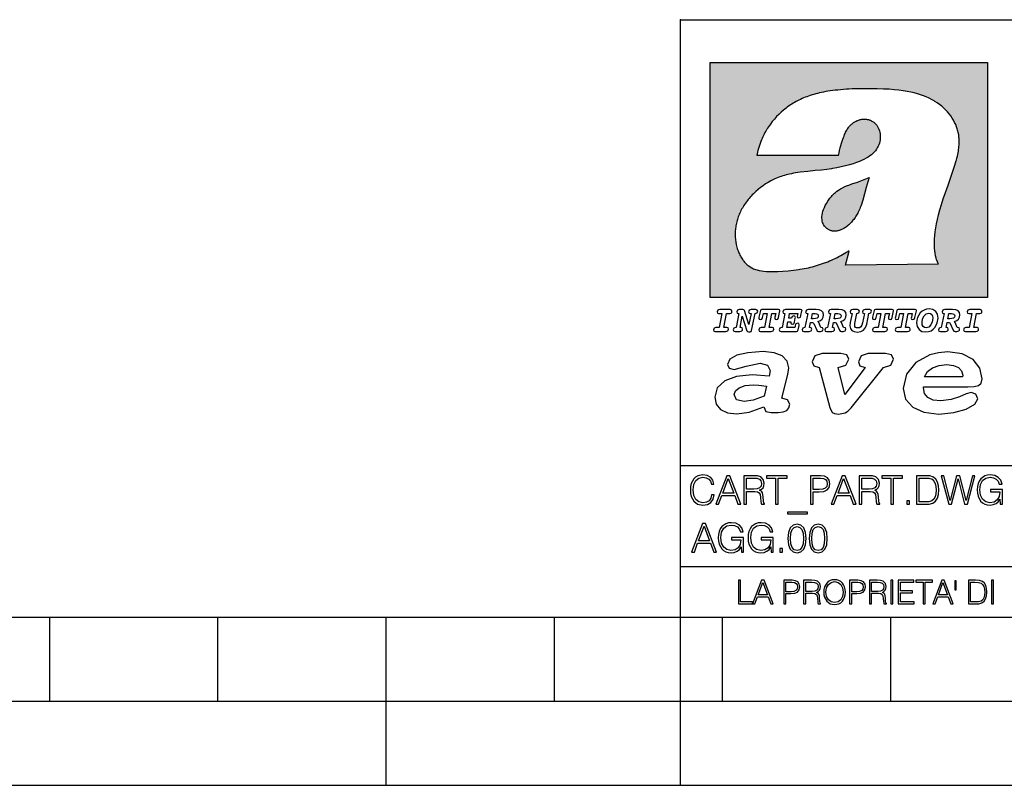
# Model space of a CAD drawing. Extents: x 0 to 420, y 0 to 297.
# Drawn here: x 196 to 254, y 0 to 46 of the extents above; entities that cross this region are included whole.
import ezdxf

# ---------------------------------------------------------------- set-up
doc = ezdxf.new("R2010")
doc.units = 0
doc.layers.get('0').update_dxf_attribs({"linetype": 'CONTINUOUS'})

msp = doc.modelspace()

# ---------------------------------------------------------------- linework, layer by layer
at = {"color": 7}
for p, q in [((234.999802, 10.00025), (234.999802, 45.500252)), ((234.999802, 45.500252), (410, 45.500252)), ((234.999802, 19.00025), (329.999786, 19.00025)), ((234.999802, 13.00025), (410, 13.00025)), ((25.000401, 9.99976), (410, 9.99976)), ((197.501007, 4.99976), (197.501007, 9.99976)), ((207.501007, 4.99976), (207.501007, 9.99976)), ((217.5, -0.000244), (217.5, 9.99976)), ((227.5, 4.99976), (227.5, 9.99976)), ((234.999802, 10.00025), (410, 10.00025)), ((235, 0), (235, 9.99976)), ((237.5, 4.99976), (237.5, 9.99976)), ((247.5, 4.99976), (247.5, 9.99976)), ((187.501007, 4.99976), (197.501007, 4.99976)), ((197.501007, 4.99976), (207.501007, 4.99976)), ((207.501007, 4.99976), (217.5, 4.99976)), ((217.5, 4.99976), (227.5, 4.99976)), ((227.5, 4.99976), (235, 4.99976)), ((235, 4.99976), (237.5, 4.99976)), ((237.5, 4.99976), (247.5, 4.99976)), ((247.5, 4.99976), (257.5, 4.99976)), ((0, 0), (420, 0)), ((0, 0), (420, 0))]:
    msp.add_line(p, q, dxfattribs=at)
at = {"color": 1}
for p, q in [((236.758301, 42.957249), (253.241394, 42.957249)), ((236.758301, 28.9942), (236.758301, 42.957249)), ((253.241394, 42.957249), (253.241394, 28.9942)), ((244.389282, 37.438004), (239.540085, 37.419815)), ((245.512177, 35.83955), (246.209061, 36.130817)), ((244.804001, 30.920776), (245.031845, 31.741112)), ((245.031845, 31.741112), (244.968063, 31.741112)), ((245.021957, 31.741112), (245.000015, 31.741112)), ((245.02919, 31.741112), (245.021957, 31.741112)), ((245.031937, 31.741112), (245.02919, 31.741112)), ((250.329529, 30.973202), (244.804001, 30.920776)), ((253.241394, 28.9942), (236.758301, 28.9942))]:
    msp.add_line(p, q, dxfattribs=at)
for points in [[(250.329529, 30.973202), (250.30072, 31.041677), (250.273895, 31.110657), (250.226227, 31.249695), (250.202896, 31.328526), (250.167038, 31.471491), (250.138336, 31.618565), (250.116608, 31.771093), (250.101852, 31.930441), (250.094208, 32.098038), (250.093933, 32.27541), (250.101395, 32.464149), (250.102234, 32.477833), (250.118561, 32.680336), (250.143738, 32.896637), (250.178375, 33.127411), (250.223053, 33.373215), (250.278366, 33.634476), (250.34491, 33.911621), (250.423355, 34.20541), (250.514709, 34.517769), (250.620895, 34.853683), (250.746429, 35.22596), (250.904861, 35.673824), (251.0504, 36.07869), (251.194122, 36.4888), (251.254929, 36.670925), (251.313309, 36.854439), (251.354965, 36.992958), (251.394363, 37.13224), (251.400009, 37.153069), (251.430374, 37.269642), (251.458496, 37.386669), (251.481247, 37.490372), (251.501785, 37.594349), (251.518356, 37.689018), (251.532761, 37.783836), (251.544037, 37.871857), (251.553177, 37.959927), (251.559708, 38.042854), (251.564133, 38.125755), (251.566284, 38.204685), (251.56636, 38.283516), (251.564407, 38.359249), (251.560379, 38.434818), (251.554459, 38.507969), (251.546494, 38.580902), (251.536697, 38.65197), (251.524887, 38.722755), (251.523224, 38.731865), (251.509354, 38.801167), (251.493484, 38.870117), (251.475784, 38.938107), (251.456116, 39.005676), (251.411041, 39.139004), (251.35817, 39.270374), (251.297409, 39.399929), (251.228683, 39.527676), (251.151901, 39.65353), (251.067062, 39.777294), (250.974197, 39.898697), (250.873398, 40.017384), (250.764816, 40.132938), (250.648727, 40.244896), (250.525452, 40.352779), (250.395325, 40.4561), (250.258774, 40.55442), (250.11615, 40.647354), (250.079788, 40.66959), (249.929962, 40.755428), (249.774429, 40.835445), (249.613007, 40.909626), (249.445297, 40.97805), (249.270599, 41.040844), (249.087906, 41.098194), (248.895844, 41.150311), (248.692551, 41.197414), (248.475662, 41.239716), (248.469482, 41.24081), (248.235657, 41.278328), (247.982117, 41.311222), (247.704987, 41.339447), (247.399567, 41.362885), (247.060608, 41.381252), (246.684006, 41.394012), (246.271271, 41.400269), (246.05426, 41.400604), (245.836746, 41.398933), (245.622284, 41.395264), (245.40741, 41.389454), (245.207138, 41.381962), (245.006638, 41.372265), (244.859787, 41.363628), (244.684723, 41.351482), (244.50972, 41.337132), (244.350891, 41.322002), (244.192276, 41.304707), (244.046829, 41.286747), (243.901718, 41.266659), (243.767151, 41.245941), (243.633026, 41.223133), (243.507401, 41.199684), (243.382294, 41.174183), (243.264145, 41.148006), (243.146576, 41.119816), (243.03479, 41.090908), (242.92366, 41.060024), (242.817383, 41.02837), (242.711792, 40.99477), (242.610352, 40.96035), (242.509644, 40.924015), (242.412491, 40.886799), (242.316132, 40.847694), (242.222809, 40.807648), (242.130356, 40.765747), (242.040543, 40.722828), (241.951645, 40.678089), (241.865051, 40.632256), (241.779404, 40.584637), (241.695786, 40.535835), (241.613174, 40.485291), (241.532349, 40.433472), (241.452591, 40.379951), (241.426697, 40.362045), (241.348923, 40.306648), (241.272293, 40.249607), (241.197021, 40.191082), (241.122986, 40.13097), (240.978729, 40.006134), (240.83963, 39.875179), (240.705856, 39.738277), (240.577698, 39.59568), (240.455444, 39.447716), (240.339432, 39.294758), (240.229965, 39.137222), (240.177795, 39.056873), (240.12735, 38.975529), (240.113785, 38.95298), (240.065613, 38.870461), (240.019226, 38.787018), (239.97467, 38.702759), (239.931915, 38.617622), (239.891022, 38.531723), (239.851929, 38.444977), (239.814713, 38.357479), (239.779312, 38.269161), (239.71402, 38.090145), (239.656067, 37.907841), (239.605423, 37.722084), (239.562088, 37.532681), (239.540085, 37.419815)], [(244.389282, 37.438004), (244.422821, 37.585358), (244.458511, 37.733105), (244.495895, 37.879261), (244.535599, 38.025635), (244.573364, 38.156788), (244.613556, 38.28767), (244.648804, 38.394955), (244.686386, 38.501526), (244.719315, 38.588348), (244.75444, 38.674221), (244.785965, 38.745644), (244.817352, 38.811646), (244.850739, 38.876556), (244.88208, 38.93285), (244.915314, 38.98801), (244.947327, 39.037079), (244.98114, 39.084976), (245.014359, 39.128426), (245.049301, 39.17065), (245.084106, 39.209476), (245.12056, 39.247009), (245.157196, 39.281815), (245.195404, 39.315247), (245.241211, 39.351852), (245.281052, 39.38089), (245.322281, 39.408398), (245.364151, 39.43391), (245.407227, 39.457779), (245.450897, 39.479675), (245.495605, 39.499817), (245.540741, 39.517944), (245.5867, 39.534218), (245.632828, 39.548416), (245.679565, 39.56068), (245.726181, 39.570827), (245.773163, 39.578979), (245.819717, 39.585011), (245.866409, 39.589012), (245.912384, 39.590931), (245.958282, 39.590809), (246.003235, 39.58868), (246.047897, 39.58453), (246.091461, 39.578461), (246.134552, 39.570408), (246.176437, 39.560532), (246.217682, 39.548725), (246.25769, 39.535179), (246.296906, 39.519772), (246.344482, 39.498024), (246.38121, 39.47876), (246.416931, 39.457748), (246.485062, 39.410721), (246.548737, 39.357048), (246.607803, 39.296825), (246.662003, 39.230183), (246.710999, 39.157284), (246.754425, 39.078392), (246.791855, 38.993881), (246.822845, 38.904282), (246.846939, 38.810272), (246.863739, 38.712704), (246.872925, 38.612572), (246.874268, 38.510948), (246.867676, 38.408928), (246.863068, 38.370087), (246.845566, 38.269173), (246.820297, 38.170006), (246.787445, 38.073162), (246.747131, 37.979027), (246.699463, 37.88784), (246.644455, 37.799713), (246.582062, 37.714672), (246.5121, 37.632675), (246.434296, 37.553616), (246.34819, 37.477341), (246.253204, 37.403648), (246.148468, 37.332279), (246.032852, 37.262897), (245.904831, 37.195061), (245.762329, 37.128208), (245.635345, 37.074688), (245.459656, 37.007999), (245.262192, 36.941074), (245.042297, 36.8745), (244.802383, 36.809807), (244.548935, 36.749462), (244.289444, 36.695755), (244.026688, 36.649448), (243.969986, 36.64048), (243.69516, 36.601719), (243.390259, 36.566334), (243.008987, 36.528992), (242.562469, 36.48661), (242.112, 36.434422), (241.972977, 36.414593), (241.834213, 36.392437), (241.714294, 36.37112), (241.594818, 36.347641), (241.486328, 36.324192), (241.378372, 36.298672), (241.277832, 36.272778), (241.177933, 36.244881), (241.083344, 36.216339), (240.989456, 36.185848), (240.899506, 36.154491), (240.810318, 36.121235), (240.699768, 36.076839), (240.615433, 36.040508), (240.531952, 36.002338), (240.450119, 35.962715), (240.369186, 35.921299), (240.210541, 35.833374), (240.055466, 35.738297), (239.903656, 35.635872), (239.755081, 35.526016), (239.60997, 35.408817), (239.468781, 35.284557), (239.332275, 35.153782), (239.266083, 35.08622), (239.201385, 35.017326), (239.138504, 34.947437), (239.077209, 34.876286), (239.029907, 34.819164), (238.97258, 34.747105), (238.916916, 34.673862), (238.86409, 34.600998), (238.812958, 34.527008), (238.764801, 34.453739), (238.718384, 34.379383), (238.674881, 34.305893), (238.633163, 34.231354), (238.594238, 34.157681), (238.557098, 34.082993), (238.522614, 34.009087), (238.489944, 33.934204), (238.459747, 33.85997), (238.431381, 33.784794), (238.405365, 33.710129), (238.381195, 33.634563), (238.359268, 33.559368), (238.339218, 33.483334), (238.32132, 33.407543), (238.305313, 33.330975), (238.291397, 33.25457), (238.279434, 33.17746), (238.269516, 33.100471), (238.261551, 33.022865), (238.25563, 32.945396), (238.251709, 32.867416), (238.249802, 32.789642), (238.249924, 32.711487), (238.252045, 32.633675), (238.256195, 32.555634), (238.262329, 32.478157), (238.270508, 32.400616), (238.280624, 32.323929), (238.292755, 32.247372), (238.300293, 32.20541), (238.315323, 32.130543), (238.332352, 32.05608), (238.351044, 31.983353), (238.371689, 31.911249), (238.393814, 31.841269), (238.417816, 31.772121), (238.44313, 31.705402), (238.470215, 31.639711), (238.498413, 31.576654), (238.52832, 31.514793), (238.559128, 31.455669), (238.591568, 31.397881), (238.624756, 31.342838), (238.65947, 31.289246), (238.694839, 31.238333), (238.731628, 31.188957), (238.769012, 31.142143), (238.807724, 31.09693), (238.847031, 31.054121), (238.887558, 31.012962), (238.928726, 30.97403), (238.971039, 30.936781), (239.014069, 30.901571), (239.058182, 30.868071), (239.14917, 30.806503), (239.244293, 30.751751), (239.343964, 30.70355), (239.449112, 30.661486), (239.560699, 30.625338), (239.680069, 30.594919), (239.808929, 30.570129), (239.94957, 30.550945), (240.10524, 30.53743), (240.280731, 30.529762), (240.328552, 30.528797), (240.539047, 30.529057), (240.787338, 30.536663), (241.07991, 30.552963), (241.40538, 30.578764), (241.564758, 30.594389), (241.723404, 30.612135), (241.867279, 30.630337), (242.010895, 30.650713), (242.101303, 30.664761), (242.230301, 30.686533), (242.359283, 30.710432), (242.48317, 30.735462), (242.60701, 30.762577), (242.728287, 30.791201), (242.849426, 30.821873), (242.969177, 30.854267), (243.088623, 30.888664), (243.207169, 30.924887), (243.325211, 30.963058), (243.442413, 31.003059), (243.558945, 31.04495), (243.635941, 31.073803), (243.750809, 31.118635), (243.864792, 31.165281), (243.977493, 31.213552), (244.089218, 31.263596), (244.199524, 31.315201), (244.308823, 31.368544), (244.416733, 31.423433), (244.523575, 31.480038), (244.62912, 31.538212), (244.733597, 31.598083), (244.836868, 31.659573), (244.939072, 31.722754), (244.968063, 31.741112)], [(246.209061, 36.130817), (246.04451, 35.53064), (245.943375, 35.154842), (245.837234, 34.77927), (245.797333, 34.649754), (245.754868, 34.521233), (245.720932, 34.42585), (245.684845, 34.331398), (245.651779, 34.250877), (245.616699, 34.171272), (245.582718, 34.0993), (245.546814, 34.028252), (245.537018, 34.009678), (245.500748, 33.943657), (245.462662, 33.87859), (245.423599, 33.815849), (245.382782, 33.754112), (245.340576, 33.693935), (245.296677, 33.63485), (245.251434, 33.577332), (245.204575, 33.521023), (245.156891, 33.466885), (245.107666, 33.414112), (245.058548, 33.364445), (245.007996, 33.316303), (244.912369, 33.233242), (244.863708, 33.194916), (244.813797, 33.158337), (244.766312, 33.126114), (244.717667, 33.095699), (244.671204, 33.069092), (244.623703, 33.044334), (244.577988, 33.022839), (244.531342, 33.003239), (244.486191, 32.986485), (244.440262, 32.971684), (244.411911, 32.963665), (244.367508, 32.952831), (244.322586, 32.944016), (244.278992, 32.937538), (244.235092, 32.933117), (244.192566, 32.930878), (244.149948, 32.930706), (244.108719, 32.932575), (244.067612, 32.936497), (244.027863, 32.942326), (243.988464, 32.950176), (243.950378, 32.959831), (243.912827, 32.971447), (243.862518, 32.99052), (243.827545, 33.006351), (243.793427, 33.024002), (243.760498, 33.043301), (243.728638, 33.064308), (243.697998, 33.086903), (243.668594, 33.111073), (243.613861, 33.16383), (243.564957, 33.222046), (243.522308, 33.285194), (243.506729, 33.312355), (243.473343, 33.381798), (243.446655, 33.455544), (243.426788, 33.533646), (243.413879, 33.616249), (243.408157, 33.703556), (243.409912, 33.795792), (243.419525, 33.893124), (243.421631, 33.90799), (243.440765, 34.011066), (243.468597, 34.118603), (243.505417, 34.230068), (243.551605, 34.345161), (243.607559, 34.463707), (243.672867, 34.584053), (243.748428, 34.70681), (243.789337, 34.767555), (243.831955, 34.82724), (243.875687, 34.885025), (243.921066, 34.941574), (243.966721, 34.995224), (244.013916, 35.047489), (244.061035, 35.096653), (244.109573, 35.144321), (244.158173, 35.189198), (244.208069, 35.23251), (244.293304, 35.300526), (244.399384, 35.375816), (244.512268, 35.446278), (244.63443, 35.513332), (244.768829, 35.578327), (244.919327, 35.642635), (245.001282, 35.674664), (245.182877, 35.739586), (245.382233, 35.802654), (245.536652, 35.846134)]]:
    msp.add_lwpolyline(points, dxfattribs=at)
at = {"color": 7}
for points in [[(237.06897, 26.974121), (237.690903, 26.974121), (237.760513, 26.983103), (237.809906, 27.010046), (237.841339, 27.054951), (237.85257, 27.117817), (237.825623, 27.189665), (237.758255, 27.216608), (237.56517, 27.216608), (237.731323, 28.031633), (237.843582, 28.031633), (237.933395, 28.036125), (238.000748, 28.056332), (238.041168, 28.098991), (238.054642, 28.173084), (238.027695, 28.247177), (237.949112, 28.27412), (237.333908, 28.27412), (237.262054, 28.262896), (237.212662, 28.235952), (237.172256, 28.130424), (237.199188, 28.056332), (237.266556, 28.031633), (237.457397, 28.031633), (237.291245, 27.216608), (237.095917, 27.216608), (236.999374, 27.176193), (236.961197, 27.072912), (236.988144, 26.996574)], [(239.190735, 28.031633), (239.069489, 27.378265), (238.795563, 28.209009), (238.761887, 28.258404), (238.703506, 28.27412), (238.503693, 28.27412), (238.431839, 28.262896), (238.382446, 28.235952), (238.342026, 28.130424), (238.368973, 28.056332), (238.436325, 28.031633), (238.465515, 28.031633), (238.299362, 27.216608), (238.265686, 27.216608), (238.17363, 27.176193), (238.133224, 27.072912), (238.160156, 26.996574), (238.238739, 26.974121), (238.528381, 26.974121), (238.597992, 26.983103), (238.647385, 27.010046), (238.678818, 27.054951), (238.690048, 27.115572), (238.660858, 27.189665), (238.577774, 27.216608), (238.541855, 27.216608), (238.663101, 27.878958), (238.950485, 27.019026), (238.98642, 26.967386), (239.049286, 26.95616), (239.148071, 26.95616), (239.201965, 26.974121), (239.226654, 27.030252), (239.435471, 28.031633), (239.547729, 28.069803), (239.588135, 28.173084), (239.561203, 28.247177), (239.48262, 28.27412), (239.204208, 28.27412), (239.132355, 28.262896), (239.082962, 28.235952), (239.042542, 28.130424), (239.071732, 28.054087), (239.163788, 28.031633)], [(239.763275, 26.974121), (240.385208, 26.974121), (240.454803, 26.983103), (240.504196, 27.010046), (240.535645, 27.054951), (240.54686, 27.117817), (240.519928, 27.189665), (240.454803, 27.216608), (240.261719, 27.216608), (240.427872, 28.031633), (240.656876, 28.031633), (240.614227, 27.822826), (240.60524, 27.757713), (240.627686, 27.697092), (240.704025, 27.679131), (240.789352, 27.710564), (240.827515, 27.802618), (240.910599, 28.202272), (240.912842, 28.215744), (240.890381, 28.256159), (240.832016, 28.27412), (239.83287, 28.27412), (239.772247, 28.256159), (239.745316, 28.211254), (239.662231, 27.822826), (239.655502, 27.757713), (239.677948, 27.697092), (239.754288, 27.679131), (239.839615, 27.710564), (239.875534, 27.802618), (239.924927, 28.031633), (240.153946, 28.031633), (239.98555, 27.216608), (239.790207, 27.216608), (239.695908, 27.176193), (239.657745, 27.072912), (239.682449, 26.996574)], [(242.140991, 28.27412), (241.245132, 28.27412), (241.173294, 28.262896), (241.123886, 28.235952), (241.083481, 28.130424), (241.110428, 28.056332), (241.17778, 28.031633), (241.20697, 28.031633), (241.038574, 27.216608), (241.007141, 27.216608), (240.910599, 27.176193), (240.872421, 27.072912), (240.899368, 26.996574), (240.980194, 26.974121), (241.889526, 26.974121), (241.959122, 26.992083), (241.992798, 27.061686), (242.048935, 27.328871), (242.053421, 27.373775), (242.026489, 27.445623), (241.954636, 27.470322), (241.860336, 27.434397), (241.833389, 27.385002), (241.81543, 27.310909), (241.79747, 27.216608), (241.319229, 27.216608), (241.386581, 27.54217), (241.55722, 27.54217), (241.550491, 27.477057), (241.572937, 27.416435), (241.649277, 27.398474), (241.734604, 27.427662), (241.770523, 27.521961), (241.819916, 27.759958), (241.82666, 27.809355), (241.801956, 27.872221), (241.732361, 27.894674), (241.644791, 27.860994), (241.60437, 27.755468), (241.431488, 27.755468), (241.485382, 28.031633), (241.968109, 28.031633), (241.947906, 27.935089), (241.941162, 27.869976), (241.963623, 27.809355), (242.039948, 27.791391), (242.125275, 27.82058), (242.161194, 27.914881), (242.219574, 28.202272), (242.221817, 28.217989), (242.201614, 28.256159)], [(243.05481, 28.27412), (242.601273, 28.27412), (242.529419, 28.262896), (242.480026, 28.235952), (242.439606, 28.130424), (242.46431, 28.056332), (242.531662, 28.031633), (242.560852, 28.031633), (242.394699, 27.216608), (242.363266, 27.216608), (242.266724, 27.176193), (242.228561, 27.072912), (242.255493, 26.996574), (242.336334, 26.974121), (242.643921, 26.974121), (242.713531, 26.983103), (242.762924, 27.010046), (242.794357, 27.054951), (242.805588, 27.115572), (242.776398, 27.189665), (242.695572, 27.216608), (242.675354, 27.216608), (242.733734, 27.501755), (242.837021, 27.501755), (242.893143, 27.488283), (242.929077, 27.438889), (243.095215, 27.050459), (243.131149, 26.987593), (243.209732, 26.974121), (243.315262, 26.974121), (243.384857, 26.983103), (243.43425, 27.010046), (243.465683, 27.054951), (243.476913, 27.115572), (243.447723, 27.189665), (243.364655, 27.216608), (243.337708, 27.216608), (243.218704, 27.510736), (243.171555, 27.571358), (243.313019, 27.627489), (243.41629, 27.710564), (243.479156, 27.818335), (243.501617, 27.953051), (243.472427, 28.094501), (243.389343, 28.193293), (243.250153, 28.253914)], [(244.406448, 28.27412), (243.952911, 28.27412), (243.881058, 28.262896), (243.831665, 28.235952), (243.791245, 28.130424), (243.815948, 28.056332), (243.883301, 28.031633), (243.912491, 28.031633), (243.746338, 27.216608), (243.714905, 27.216608), (243.618362, 27.176193), (243.5802, 27.072912), (243.607147, 26.996574), (243.687973, 26.974121), (243.995575, 26.974121), (244.06517, 26.983103), (244.114563, 27.010046), (244.145996, 27.054951), (244.157227, 27.115572), (244.128036, 27.189665), (244.047211, 27.216608), (244.027008, 27.216608), (244.085373, 27.501755), (244.18866, 27.501755), (244.244797, 27.488283), (244.280716, 27.438889), (244.446869, 27.050459), (244.482788, 26.987593), (244.561371, 26.974121), (244.666901, 26.974121), (244.736496, 26.983103), (244.785889, 27.010046), (244.817322, 27.054951), (244.828552, 27.115572), (244.799362, 27.189665), (244.716293, 27.216608), (244.689346, 27.216608), (244.570358, 27.510736), (244.523209, 27.571358), (244.664658, 27.627489), (244.767929, 27.710564), (244.830795, 27.818335), (244.853256, 27.953051), (244.824066, 28.094501), (244.740997, 28.193293), (244.601791, 28.253914)], [(246.200409, 28.031633), (246.312668, 28.069803), (246.353088, 28.173084), (246.326141, 28.247177), (246.247559, 28.27412), (245.980377, 28.27412), (245.908524, 28.262896), (245.859131, 28.235952), (245.81871, 28.130424), (245.845657, 28.056332), (245.930969, 28.031633), (245.816467, 27.479301), (245.776047, 27.344587), (245.722168, 27.250286), (245.641342, 27.196402), (245.529068, 27.178438), (245.454987, 27.18742), (245.401093, 27.216608), (245.367416, 27.266005), (245.358429, 27.335606), (245.369659, 27.450113), (245.48642, 28.031633), (245.596436, 28.072048), (245.634598, 28.173084), (245.607651, 28.247177), (245.529068, 28.27412), (245.241684, 28.27412), (245.16983, 28.262896), (245.120438, 28.235952), (245.080017, 28.130424), (245.104721, 28.056332), (245.172073, 28.031633), (245.201263, 28.031633), (245.093491, 27.49502), (245.071045, 27.313154), (245.097992, 27.147005), (245.178818, 27.030252), (245.313538, 26.960649), (245.504379, 26.935951), (245.719925, 26.965139), (245.88382, 27.050459), (246.00058, 27.198647), (246.072418, 27.4097)], [(246.521469, 26.974121), (247.143402, 26.974121), (247.213013, 26.983103), (247.262405, 27.010046), (247.293839, 27.054951), (247.305069, 27.117817), (247.278122, 27.189665), (247.213013, 27.216608), (247.019928, 27.216608), (247.186066, 28.031633), (247.415085, 28.031633), (247.372421, 27.822826), (247.363449, 27.757713), (247.385895, 27.697092), (247.462234, 27.679131), (247.547546, 27.710564), (247.585724, 27.802618), (247.668793, 28.202272), (247.671036, 28.215744), (247.64859, 28.256159), (247.59021, 28.27412), (246.59108, 28.27412), (246.530457, 28.256159), (246.50351, 28.211254), (246.420441, 27.822826), (246.413696, 27.757713), (246.436157, 27.697092), (246.512497, 27.679131), (246.597809, 27.710564), (246.633743, 27.802618), (246.683136, 28.031633), (246.91214, 28.031633), (246.743759, 27.216608), (246.548416, 27.216608), (246.454117, 27.176193), (246.415955, 27.072912), (246.440643, 26.996574)], [(247.873108, 26.974121), (248.495056, 26.974121), (248.564651, 26.983103), (248.614044, 27.010046), (248.645477, 27.054951), (248.656708, 27.117817), (248.629761, 27.189665), (248.564651, 27.216608), (248.371567, 27.216608), (248.537704, 28.031633), (248.766724, 28.031633), (248.72406, 27.822826), (248.715088, 27.757713), (248.737534, 27.697092), (248.813873, 27.679131), (248.8992, 27.710564), (248.937363, 27.802618), (249.020432, 28.202272), (249.02269, 28.215744), (249.000229, 28.256159), (248.941849, 28.27412), (247.942719, 28.27412), (247.882095, 28.256159), (247.855148, 28.211254), (247.772079, 27.822826), (247.76535, 27.757713), (247.787796, 27.697092), (247.864136, 27.679131), (247.949448, 27.710564), (247.985382, 27.802618), (248.034775, 28.031633), (248.263794, 28.031633), (248.095398, 27.216608), (247.900055, 27.216608), (247.805756, 27.176193), (247.767593, 27.072912), (247.792282, 26.996574)], [(249.781586, 28.310045), (249.626648, 28.294329), (249.487457, 28.247177), (249.36171, 28.173084), (249.253937, 28.072048), (249.161896, 27.941824), (249.094528, 27.798128), (249.051865, 27.643206), (249.038406, 27.486038), (249.072083, 27.257023), (249.177612, 27.084139), (249.345993, 26.976366), (249.575012, 26.940443), (249.743408, 26.960649), (249.893845, 27.014536), (250.026306, 27.104345), (250.140823, 27.23008), (250.266556, 27.481548), (250.313705, 27.762203), (250.275528, 27.993465), (250.170013, 28.164104), (250.001617, 28.271875)], [(251.164658, 28.27412), (250.711105, 28.27412), (250.639267, 28.262896), (250.589874, 28.235952), (250.549454, 28.130424), (250.574158, 28.056332), (250.64151, 28.031633), (250.6707, 28.031633), (250.504547, 27.216608), (250.473114, 27.216608), (250.376572, 27.176193), (250.338394, 27.072912), (250.365341, 26.996574), (250.446167, 26.974121), (250.753769, 26.974121), (250.82338, 26.983103), (250.872772, 27.010046), (250.904205, 27.054951), (250.915436, 27.115572), (250.886246, 27.189665), (250.80542, 27.216608), (250.785202, 27.216608), (250.843582, 27.501755), (250.946869, 27.501755), (251.002991, 27.488283), (251.038925, 27.438889), (251.205063, 27.050459), (251.240997, 26.987593), (251.31958, 26.974121), (251.425095, 26.974121), (251.494705, 26.983103), (251.544098, 27.010046), (251.575531, 27.054951), (251.586761, 27.115572), (251.557571, 27.189665), (251.474503, 27.216608), (251.447556, 27.216608), (251.328552, 27.510736), (251.281403, 27.571358), (251.422852, 27.627489), (251.526138, 27.710564), (251.589005, 27.818335), (251.61145, 27.953051), (251.582275, 28.094501), (251.499191, 28.193293), (251.359985, 28.253914)], [(251.937012, 26.974121), (252.55896, 26.974121), (252.628555, 26.983103), (252.677948, 27.010046), (252.709381, 27.054951), (252.720612, 27.117817), (252.693665, 27.189665), (252.626312, 27.216608), (252.433212, 27.216608), (252.599365, 28.031633), (252.711624, 28.031633), (252.801437, 28.036125), (252.868805, 28.056332), (252.90921, 28.098991), (252.922684, 28.173084), (252.895737, 28.247177), (252.817154, 28.27412), (252.201965, 28.27412), (252.130112, 28.262896), (252.080719, 28.235952), (252.040298, 28.130424), (252.067245, 28.056332), (252.134598, 28.031633), (252.325439, 28.031633), (252.159302, 27.216608), (251.963959, 27.216608), (251.867416, 27.176193), (251.829254, 27.072912), (251.856186, 26.996574)], [(242.780884, 27.724035), (242.84375, 28.033878), (243.000916, 28.033878), (243.081757, 28.024899), (243.14238, 27.997955), (243.178299, 27.955296), (243.191772, 27.896919), (243.173813, 27.81609), (243.117676, 27.762203), (243.023376, 27.733015), (242.8909, 27.724035)], [(244.132523, 27.724035), (244.195389, 28.033878), (244.35257, 28.033878), (244.433395, 28.024899), (244.494019, 27.997955), (244.529938, 27.955296), (244.543411, 27.896919), (244.525452, 27.81609), (244.469315, 27.762203), (244.375015, 27.733015), (244.242538, 27.724035)], [(250.001617, 27.753223), (249.967926, 27.54217), (249.880371, 27.362549), (249.754639, 27.236814), (249.606445, 27.19191), (249.500916, 27.209873), (249.424591, 27.270494), (249.37294, 27.367041), (249.357224, 27.501755), (249.388657, 27.712809), (249.476227, 27.892429), (249.601959, 28.015917), (249.752396, 28.063068), (249.853424, 28.04286), (249.932007, 27.982239), (249.983643, 27.885693)], [(250.890732, 27.724035), (250.953598, 28.033878), (251.110764, 28.033878), (251.191589, 28.024899), (251.252213, 27.997955), (251.288147, 27.955296), (251.301605, 27.896919), (251.283646, 27.81609), (251.227524, 27.762203), (251.133224, 27.733015), (251.000748, 27.724035)], [(241.013397, 22.998755), (241.377136, 24.421034), (241.43309, 24.801863), (241.330505, 25.213779), (241.041382, 25.51689), (240.565735, 25.703417), (239.903564, 25.773365), (239.008224, 25.711189), (238.346039, 25.56352), (237.935684, 25.322588), (237.795792, 25.011707), (237.889053, 24.78632), (238.1875, 24.716372), (238.896301, 24.902899), (239.726349, 25.089428), (240.164703, 24.965076), (240.323242, 24.646423), (240.267288, 24.312225), (239.26004, 24.397718), (238.327393, 24.304455), (237.627914, 24.040205), (237.180237, 23.620516), (237.031021, 23.06093), (237.11496, 22.641241), (237.376099, 22.33036), (237.786453, 22.143831), (238.355377, 22.073883), (239.082825, 22.167149), (239.959518, 22.485802), (240.071426, 22.221552), (240.397858, 22.159376), (240.798889, 22.159376), (241.097336, 22.190464), (241.311844, 22.283728), (241.442413, 22.431396), (241.489044, 22.649014), (241.367813, 22.905491)], [(249.435165, 23.690464), (252.083862, 23.690464), (252.447601, 23.698236), (252.70874, 23.760412), (252.876617, 23.900309), (252.932571, 24.164558), (252.792679, 24.79409), (252.391647, 25.299273), (251.748123, 25.633469), (250.899414, 25.757822), (250.339828, 25.711189), (249.826874, 25.586838), (248.987488, 25.120516), (248.437241, 24.428806), (248.241379, 23.581656), (248.381271, 22.952122), (248.800964, 22.478029), (249.46315, 22.167149), (250.349152, 22.066113), (251.244492, 22.151604), (251.990601, 22.353676), (252.494232, 22.649014), (252.680756, 22.975439), (252.559509, 23.239687), (252.270401, 23.348495), (251.981277, 23.263002), (251.589569, 23.092018), (251.085938, 22.921034), (250.470398, 22.843313), (250.022736, 22.889946), (249.696304, 23.045387), (249.500443, 23.28632), (249.435165, 23.620516)], [(243.233093, 24.832951), (243.885941, 22.446941), (244.01651, 22.151604), (244.147079, 22.089428), (244.389572, 22.066113), (244.790604, 22.128288), (244.949158, 22.229324), (245.145004, 22.439169), (247.066254, 24.832951), (247.504593, 24.972847), (247.663147, 25.322588), (247.541901, 25.579065), (247.1875, 25.664558), (246.161591, 25.664558), (245.741898, 25.532433), (245.57402, 25.174919), (245.667282, 24.933987), (245.98439, 24.832951), (244.762619, 23.224142), (244.370911, 24.832951), (244.837234, 24.965076), (245.005112, 25.322588), (244.883865, 25.579065), (244.529465, 25.664558), (243.419617, 25.664558), (242.990601, 25.532433), (242.822723, 25.174919), (242.915985, 24.933987)], [(249.500443, 24.273365), (249.686981, 24.584248), (249.985428, 24.809635), (250.367813, 24.949532), (250.834122, 25.003935), (251.22583, 24.957304), (251.524277, 24.832951), (251.710815, 24.630878), (251.776093, 24.382174), (251.766769, 24.273365)], [(239.968842, 23.130878), (239.325317, 22.889946), (238.784393, 22.812225), (238.327393, 22.913261), (238.1875, 23.224142), (238.2621, 23.441759), (238.485947, 23.628288), (238.840347, 23.75264), (239.325317, 23.799273), (239.651749, 23.775957), (240.118073, 23.721552)], [(236.848633, 17.255978), (236.801331, 17.059732), (236.694946, 16.913139), (236.53653, 16.823292), (236.333191, 16.792555), (236.087296, 16.842207), (235.902863, 16.9888), (235.784653, 17.229969), (235.744446, 17.556255), (235.784653, 17.877813), (235.900497, 18.111889), (236.082565, 18.256115), (236.328461, 18.305769), (236.522339, 18.277395), (236.676025, 18.197006), (236.782425, 18.069328), (236.832077, 17.903822), (236.985764, 17.903822), (236.929016, 18.126074), (236.79425, 18.29631), (236.590912, 18.405073), (236.328461, 18.445267), (236.021088, 18.383793), (235.893417, 18.310497), (235.784653, 18.208828), (235.635696, 17.929829), (235.59549, 17.752501), (235.583679, 17.55389), (235.59549, 17.350554), (235.635696, 17.173223), (235.782288, 16.889496), (236.016357, 16.712166), (236.32373, 16.653057), (236.595642, 16.695616), (236.803696, 16.81147), (236.940842, 17.000622), (237.002304, 17.255978)], [(237.101624, 16.700344), (237.264755, 16.700344), (237.458633, 17.22051), (238.224701, 17.22051), (238.416214, 16.700344), (238.579361, 16.700344), (237.933884, 18.400345), (237.747101, 18.400345)], [(237.510651, 17.36001), (237.83931, 18.234837), (238.170319, 17.36001)], [(238.759064, 16.700344), (238.9151, 16.700344), (238.9151, 17.461679), (239.411636, 17.461679), (239.579498, 17.445129), (239.681168, 17.388384), (239.733185, 17.277256), (239.759201, 17.099926), (239.778107, 16.875309), (239.792297, 16.768911), (239.815948, 16.700344), (239.988541, 16.700344), (239.988541, 16.723988), (239.953079, 16.77837), (239.934158, 16.880037), (239.912888, 17.135393), (239.896332, 17.279621), (239.865601, 17.390747), (239.804123, 17.473501), (239.700089, 17.530247), (239.815948, 17.591721), (239.903427, 17.681568), (239.955444, 17.802153), (239.97435, 17.948744), (239.919968, 18.175726), (239.766296, 18.331776), (239.567673, 18.390886), (239.326508, 18.400345), (238.759064, 18.400345)], [(238.9151, 17.601179), (238.9151, 18.260845), (239.357254, 18.260845), (239.541672, 18.251387), (239.685898, 18.201735), (239.778107, 18.092972), (239.813583, 17.944016), (239.785202, 17.785601), (239.704819, 17.679203), (239.565323, 17.617729), (239.366699, 17.601179)], [(240.650574, 16.700344), (240.806625, 16.700344), (240.806625, 18.260845), (241.336243, 18.260845), (241.336243, 18.400345), (240.120941, 18.400345), (240.120941, 18.260845), (240.650574, 18.260845)], [(242.728882, 16.700344), (242.884933, 16.700344), (242.884933, 17.438036), (243.246674, 17.438036), (243.523315, 17.466408), (243.721924, 17.556255), (243.840149, 17.707577), (243.880341, 17.922737), (243.844864, 18.130802), (243.73848, 18.27976), (243.565872, 18.369606), (243.322342, 18.400345), (242.728882, 18.400345)], [(242.884933, 17.577534), (242.884933, 18.260845), (243.315247, 18.260845), (243.494934, 18.239565), (243.620255, 18.178091), (243.693542, 18.074059), (243.719559, 17.9251), (243.688828, 17.761957), (243.603699, 17.65556), (243.457108, 17.594086), (243.249039, 17.577534)], [(243.955994, 16.700344), (244.119141, 16.700344), (244.313019, 17.22051), (245.079086, 17.22051), (245.270599, 16.700344), (245.433746, 16.700344), (244.788269, 18.400345), (244.601471, 18.400345)], [(244.365036, 17.36001), (244.693695, 18.234837), (245.024704, 17.36001)], [(245.613434, 16.700344), (245.769485, 16.700344), (245.769485, 17.461679), (246.266006, 17.461679), (246.433884, 17.445129), (246.535553, 17.388384), (246.58757, 17.277256), (246.613571, 17.099926), (246.632492, 16.875309), (246.646683, 16.768911), (246.670319, 16.700344), (246.842926, 16.700344), (246.842926, 16.723988), (246.807465, 16.77837), (246.788544, 16.880037), (246.767258, 17.135393), (246.750717, 17.279621), (246.719971, 17.390747), (246.658508, 17.473501), (246.554474, 17.530247), (246.670319, 17.591721), (246.757812, 17.681568), (246.809814, 17.802153), (246.828735, 17.948744), (246.774353, 18.175726), (246.620667, 18.331776), (246.422058, 18.390886), (246.180893, 18.400345), (245.613434, 18.400345)], [(245.769485, 17.601179), (245.769485, 18.260845), (246.211624, 18.260845), (246.396057, 18.251387), (246.540283, 18.201735), (246.632492, 18.092972), (246.667953, 17.944016), (246.639587, 17.785601), (246.559204, 17.679203), (246.419693, 17.617729), (246.221085, 17.601179)], [(247.504959, 16.700344), (247.661011, 16.700344), (247.661011, 18.260845), (248.190628, 18.260845), (248.190628, 18.400345), (246.975327, 18.400345), (246.975327, 18.260845), (247.504959, 18.260845)], [(249.429565, 18.400345), (249.029984, 18.400345), (249.029984, 16.700344), (249.498138, 16.700344), (249.786591, 16.712166), (250.006485, 16.77364), (250.157806, 16.891861), (250.271301, 17.062096), (250.339859, 17.281984), (250.36351, 17.55389), (250.339859, 17.806881), (250.278397, 18.017311), (250.176727, 18.185184), (250.041946, 18.308132), (249.817337, 18.386158), (249.545425, 18.400345)], [(249.186035, 16.839844), (249.186035, 18.260845), (249.498138, 18.260845), (249.758224, 18.249023), (249.956833, 18.185184), (250.063232, 18.083515), (250.138885, 17.944016), (250.186172, 17.766685), (250.202728, 17.549162), (250.186172, 17.32218), (250.138885, 17.140121), (250.058502, 17.000622), (249.945007, 16.903683), (249.76059, 16.8493), (249.514694, 16.839844)], [(250.94278, 16.700344), (251.110657, 16.700344), (251.503143, 18.211193), (251.88855, 16.700344), (252.058777, 16.700344), (252.505646, 18.400345), (252.356689, 18.400345), (251.973663, 16.93442), (251.602448, 18.400345), (251.410934, 18.400345), (251.035004, 16.93442), (250.656693, 18.400345), (250.503006, 18.400345)], [(254.009399, 16.700344), (254.13472, 16.700344), (254.13472, 17.572805), (253.4254, 17.572805), (253.4254, 17.433306), (253.985764, 17.433306), (253.985764, 17.426214), (253.945572, 17.156672), (253.827347, 16.958063), (253.640564, 16.835115), (253.392303, 16.792555), (253.146393, 16.844572), (252.95961, 16.995893), (252.839035, 17.237062), (252.798828, 17.556255), (252.839035, 17.877813), (252.95961, 18.111889), (253.151123, 18.256115), (253.411209, 18.305769), (253.609818, 18.277395), (253.772964, 18.197006), (253.888824, 18.071693), (253.952667, 17.906185), (254.113434, 17.906185), (254.037781, 18.130802), (253.89119, 18.301039), (253.678391, 18.407436), (253.408844, 18.445267), (253.240982, 18.428717), (253.089661, 18.383793), (252.84848, 18.208828), (252.758636, 18.08115), (252.692444, 17.929829), (252.649872, 17.752501), (252.638062, 17.55389), (252.649872, 17.352917), (252.690079, 17.175587), (252.8414, 16.891861), (252.950165, 16.787827), (253.082565, 16.714531), (253.231522, 16.669607), (253.399384, 16.653057), (253.590912, 16.679064), (253.758774, 16.745268), (253.893555, 16.854031), (253.992859, 17.000622)], [(248.448349, 16.700344), (248.604401, 16.700344), (248.604401, 16.910776), (248.448349, 16.910776)], [(242.539719, 16.234558), (241.357529, 16.234558), (241.357529, 16.142347), (242.539719, 16.142347)], [(235.65799, 13.862684), (235.821136, 13.862684), (236.015015, 14.382851), (236.781082, 14.382851), (236.972595, 13.862684), (237.135742, 13.862684), (236.490265, 15.562684), (236.303467, 15.562684)], [(236.067032, 14.52235), (236.395691, 15.397177), (236.7267, 14.52235)], [(238.615845, 13.862684), (238.741165, 13.862684), (238.741165, 14.735146), (238.031845, 14.735146), (238.031845, 14.595647), (238.592209, 14.595647), (238.592209, 14.588553), (238.552017, 14.319013), (238.433792, 14.120403), (238.247009, 13.997455), (237.998749, 13.954896), (237.752853, 14.006912), (237.566055, 14.158234), (237.44548, 14.399402), (237.405273, 14.718596), (237.44548, 15.040153), (237.566055, 15.274228), (237.757568, 15.418456), (238.017654, 15.468108), (238.216263, 15.439735), (238.37941, 15.359346), (238.49527, 15.234034), (238.559113, 15.068525), (238.719879, 15.068525), (238.644226, 15.293143), (238.497635, 15.46338), (238.284836, 15.569777), (238.015289, 15.607608), (237.847427, 15.591057), (237.696106, 15.546133), (237.454926, 15.371168), (237.365082, 15.243491), (237.298889, 15.09217), (237.256317, 14.91484), (237.244507, 14.71623), (237.256317, 14.515257), (237.296524, 14.337928), (237.447845, 14.0542), (237.556595, 13.950167), (237.689011, 13.87687), (237.837967, 13.831947), (238.005844, 13.815396), (238.197357, 13.841405), (238.365219, 13.907608), (238.5, 14.01637), (238.599304, 14.162962)], [(240.38678, 13.862684), (240.5121, 13.862684), (240.5121, 14.735146), (239.80278, 14.735146), (239.80278, 14.595647), (240.363144, 14.595647), (240.363144, 14.588553), (240.322937, 14.319013), (240.204727, 14.120403), (240.017944, 13.997455), (239.769669, 13.954896), (239.523773, 14.006912), (239.33699, 14.158234), (239.2164, 14.399402), (239.176208, 14.718596), (239.2164, 15.040153), (239.33699, 15.274228), (239.528503, 15.418456), (239.788589, 15.468108), (239.987198, 15.439735), (240.150345, 15.359346), (240.266205, 15.234034), (240.330032, 15.068525), (240.490814, 15.068525), (240.415161, 15.293143), (240.26857, 15.46338), (240.055771, 15.569777), (239.786224, 15.607608), (239.618347, 15.591057), (239.467041, 15.546133), (239.225861, 15.371168), (239.136017, 15.243491), (239.069809, 15.09217), (239.027252, 14.91484), (239.015427, 14.71623), (239.027252, 14.515257), (239.067444, 14.337928), (239.218765, 14.0542), (239.32753, 13.950167), (239.459946, 13.87687), (239.608902, 13.831947), (239.776764, 13.815396), (239.968292, 13.841405), (240.136154, 13.907608), (240.270935, 14.01637), (240.370239, 14.162962)], [(241.384552, 14.666578), (241.420029, 14.297733), (241.524063, 14.030557), (241.69429, 13.869778), (241.92601, 13.815396), (242.15535, 13.867413), (242.327957, 14.030557), (242.431992, 14.295368), (242.469818, 14.664214), (242.431992, 15.030695), (242.327957, 15.297872), (242.15535, 15.458651), (241.92601, 15.515396), (241.69429, 15.461016), (241.524063, 15.300237), (241.420029, 15.03306)], [(241.545334, 14.666578), (241.56662, 14.978679), (241.637543, 15.200932), (241.755768, 15.330974), (241.92601, 15.375897), (242.093872, 15.330974), (242.214462, 15.200932), (242.285385, 14.978679), (242.309036, 14.666578), (242.285385, 14.34975), (242.214462, 14.129861), (242.093872, 13.997455), (241.92601, 13.954896), (241.755768, 13.997455), (241.637543, 14.129861), (241.56662, 14.352114)], [(242.64241, 14.666578), (242.677887, 14.297733), (242.781921, 14.030557), (242.952148, 13.869778), (243.183868, 13.815396), (243.413208, 13.867413), (243.585815, 14.030557), (243.68985, 14.295368), (243.727676, 14.664214), (243.68985, 15.030695), (243.585815, 15.297872), (243.413208, 15.458651), (243.183868, 15.515396), (242.952148, 15.461016), (242.781921, 15.300237), (242.677887, 15.03306)], [(242.803192, 14.666578), (242.824478, 14.978679), (242.895401, 15.200932), (243.013626, 15.330974), (243.183868, 15.375897), (243.35173, 15.330974), (243.472321, 15.200932), (243.543243, 14.978679), (243.566895, 14.666578), (243.543243, 14.34975), (243.472321, 14.129861), (243.35173, 13.997455), (243.183868, 13.954896), (243.013626, 13.997455), (242.895401, 14.129861), (242.824478, 14.352114)], [(240.904587, 13.862684), (241.060638, 13.862684), (241.060638, 14.073115), (240.904587, 14.073115)], [(238.44136, 10.781829), (239.288361, 10.781829), (239.288361, 10.89671), (238.56987, 10.89671), (238.56987, 12.181828), (238.44136, 12.181828)], [(239.288361, 10.781829), (239.422714, 10.781829), (239.582382, 11.210201), (240.213257, 11.210201), (240.370987, 10.781829), (240.505341, 10.781829), (239.973755, 12.181828), (239.819931, 12.181828)], [(239.625229, 11.325084), (239.895874, 12.045528), (240.168472, 11.325084)], [(241.140106, 10.781829), (241.268616, 10.781829), (241.268616, 11.389339), (241.566528, 11.389339), (241.794342, 11.412705), (241.957901, 11.486697), (242.055267, 11.611315), (242.088364, 11.788505), (242.059158, 11.959854), (241.971542, 12.082524), (241.829391, 12.156516), (241.628845, 12.181828), (241.140106, 12.181828)], [(241.268616, 11.504221), (241.268616, 12.066947), (241.623001, 12.066947), (241.770981, 12.049423), (241.874176, 11.998796), (241.93454, 11.913122), (241.955963, 11.790452), (241.930649, 11.656098), (241.86055, 11.568477), (241.739822, 11.517851), (241.568481, 11.504221)], [(242.316177, 10.781829), (242.444687, 10.781829), (242.444687, 11.408811), (242.853592, 11.408811), (242.991837, 11.395181), (243.075562, 11.348449), (243.118408, 11.256933), (243.139832, 11.110897), (243.155396, 10.925918), (243.167084, 10.838296), (243.186554, 10.781829), (243.328705, 10.781829), (243.328705, 10.8013), (243.299484, 10.846085), (243.28392, 10.929812), (243.266388, 11.140104), (243.252762, 11.258881), (243.227448, 11.350396), (243.176819, 11.418547), (243.091141, 11.465278), (243.186554, 11.515904), (243.258606, 11.589895), (243.301437, 11.6892), (243.317017, 11.809923), (243.272232, 11.99685), (243.14566, 12.125361), (242.982101, 12.17404), (242.783493, 12.181828), (242.316177, 12.181828)], [(242.444687, 11.523693), (242.444687, 12.066947), (242.808807, 12.066947), (242.960693, 12.059158), (243.079468, 12.018269), (243.155396, 11.928699), (243.184616, 11.806029), (243.16124, 11.67557), (243.095047, 11.587949), (242.980164, 11.537323), (242.816605, 11.523693)], [(243.515625, 11.480855), (243.52536, 11.315348), (243.56041, 11.171259), (243.688919, 10.939548), (243.891418, 10.793511), (244.016037, 10.756516), (244.156235, 10.742886), (244.294479, 10.756516), (244.419098, 10.793511), (244.53009, 10.853873), (244.62355, 10.939548), (244.69754, 11.044694), (244.75206, 11.171259), (244.785172, 11.315348), (244.798798, 11.480855), (244.787109, 11.644416), (244.75206, 11.788505), (244.69754, 11.91507), (244.62355, 12.022162), (244.53009, 12.10589), (244.419098, 12.166252), (244.294479, 12.205194), (244.156235, 12.218824), (244.016037, 12.205194), (243.891418, 12.166252), (243.782379, 12.10589), (243.688919, 12.022162), (243.56041, 11.788505), (243.52536, 11.642468)], [(243.648026, 11.480855), (243.685028, 11.741774), (243.788223, 11.938436), (243.949844, 12.061106), (244.156235, 12.103943), (244.364578, 12.061106), (244.524246, 11.938436), (244.629395, 11.74372), (244.666397, 11.480855), (244.629395, 11.216043), (244.524246, 11.021328), (244.364578, 10.898658), (244.156235, 10.857768), (243.947891, 10.898658), (243.788223, 11.021328), (243.683075, 11.216043)], [(245.049973, 10.781829), (245.178497, 10.781829), (245.178497, 11.389339), (245.47641, 11.389339), (245.704224, 11.412705), (245.867783, 11.486697), (245.965134, 11.611315), (245.998245, 11.788505), (245.969025, 11.959854), (245.881409, 12.082524), (245.739273, 12.156516), (245.538712, 12.181828), (245.049973, 12.181828)], [(245.178497, 11.504221), (245.178497, 12.066947), (245.532867, 12.066947), (245.680847, 12.049423), (245.784058, 11.998796), (245.844421, 11.913122), (245.865829, 11.790452), (245.840515, 11.656098), (245.770416, 11.568477), (245.649704, 11.517851), (245.478348, 11.504221)], [(246.226059, 10.781829), (246.354568, 10.781829), (246.354568, 11.408811), (246.763474, 11.408811), (246.901718, 11.395181), (246.985443, 11.348449), (247.028275, 11.256933), (247.049698, 11.110897), (247.065277, 10.925918), (247.076965, 10.838296), (247.096436, 10.781829), (247.238571, 10.781829), (247.238571, 10.8013), (247.209366, 10.846085), (247.193787, 10.929812), (247.17627, 11.140104), (247.162628, 11.258881), (247.137329, 11.350396), (247.0867, 11.418547), (247.001022, 11.465278), (247.096436, 11.515904), (247.168472, 11.589895), (247.211319, 11.6892), (247.226898, 11.809923), (247.182098, 11.99685), (247.055542, 12.125361), (246.891983, 12.17404), (246.693375, 12.181828), (246.226059, 12.181828)], [(246.354568, 11.523693), (246.354568, 12.066947), (246.718689, 12.066947), (246.87056, 12.059158), (246.989334, 12.018269), (247.065277, 11.928699), (247.094482, 11.806029), (247.071121, 11.67557), (247.004913, 11.587949), (246.89003, 11.537323), (246.726471, 11.523693)], [(247.49559, 10.781829), (247.624115, 10.781829), (247.624115, 12.181828), (247.49559, 12.181828)], [(247.947342, 10.781829), (248.887802, 10.781829), (248.887802, 10.89671), (248.075851, 10.89671), (248.075851, 11.443859), (248.796295, 11.443859), (248.796295, 11.558742), (248.075851, 11.558742), (248.075851, 12.066947), (248.864441, 12.066947), (248.864441, 12.181828), (247.947342, 12.181828)], [(249.423279, 10.781829), (249.551788, 10.781829), (249.551788, 12.066947), (249.987946, 12.066947), (249.987946, 12.181828), (248.987122, 12.181828), (248.987122, 12.066947), (249.423279, 12.066947)], [(249.995743, 10.781829), (250.130096, 10.781829), (250.289749, 11.210201), (250.920639, 11.210201), (251.078354, 10.781829), (251.212708, 10.781829), (250.681137, 12.181828), (250.527313, 12.181828)], [(250.332596, 11.325084), (250.603241, 12.045528), (250.875854, 11.325084)], [(251.382111, 12.144833), (251.300323, 12.144833), (251.300323, 11.619102), (251.382111, 11.619102)], [(252.447205, 12.181828), (252.118134, 12.181828), (252.118134, 10.781829), (252.503662, 10.781829), (252.741211, 10.791565), (252.922302, 10.842191), (253.046921, 10.939548), (253.140381, 11.079742), (253.196854, 11.260827), (253.216324, 11.48475), (253.196854, 11.693094), (253.146225, 11.866391), (253.0625, 12.004639), (252.951508, 12.10589), (252.766525, 12.170146), (252.542603, 12.181828)], [(252.246643, 10.89671), (252.246643, 12.066947), (252.503662, 12.066947), (252.71785, 12.057211), (252.881409, 12.004639), (252.969025, 11.920911), (253.031342, 11.806029), (253.070282, 11.659993), (253.083908, 11.480855), (253.070282, 11.293929), (253.031342, 11.143998), (252.965134, 11.029117), (252.871674, 10.949284), (252.719803, 10.904499), (252.517288, 10.89671)], [(253.485031, 10.781829), (253.613541, 10.781829), (253.613541, 12.181828), (253.485031, 12.181828)]]:
    msp.add_lwpolyline(points, close=True, dxfattribs=at)
msp.add_point((234.999802, 45.500252), dxfattribs=at)
msp.add_point((234.999802, 45.500252), dxfattribs=at)
at = {"color": 1}
for points in [[(236.758301, 28.9942), (236.758301, 42.957249), (238.354477, 33.541927), (239.683777, 37.998314)], [(253.241394, 42.957249), (243.902328, 41.26675), (236.758301, 42.957249)], [(236.758301, 42.957249), (243.902328, 41.26675), (242.384598, 40.875713), (242.96405, 41.071503)], [(236.758301, 42.957249), (242.384598, 40.875713), (241.426697, 40.362045), (241.833496, 40.614983)], [(236.758301, 42.957249), (241.426697, 40.362045), (240.641129, 39.667751), (241.014069, 40.037704)], [(236.758301, 42.957249), (240.641129, 39.667751), (239.871231, 38.488434), (240.113785, 38.95298)], [(236.758301, 42.957249), (239.871231, 38.488434), (239.683777, 37.998314)], [(253.241394, 42.957249), (245.159729, 41.379875), (243.902328, 41.26675), (244.859787, 41.363628)], [(253.241394, 42.957249), (248.469482, 41.24081), (245.159729, 41.379875), (247.174698, 41.375866)], [(253.241394, 42.957249), (250.079788, 40.66959), (248.469482, 41.24081), (249.228668, 41.054726)], [(253.241394, 42.957249), (250.776245, 40.121315), (250.079788, 40.66959), (250.084854, 40.666527)], [(253.241394, 42.957249), (251.422012, 39.108749), (250.776245, 40.121315), (251.261017, 39.469646)], [(253.241394, 42.957249), (251.559586, 38.446224), (251.422012, 39.108749), (251.523224, 38.731865)], [(253.241394, 28.9942), (251.534668, 37.797688), (253.241394, 42.957249), (251.559586, 38.446224)], [(245.635345, 37.074688), (244.974609, 39.076019), (245.478455, 39.492352), (245.241211, 39.351852)], [(245.635345, 37.074688), (245.478455, 39.492352), (245.675674, 37.091145), (245.736725, 39.572838)], [(246.280273, 37.423687), (245.675674, 37.091145), (245.996704, 39.589115), (245.736725, 39.572838)], [(246.280273, 37.423687), (245.996704, 39.589115), (246.673172, 37.843857), (246.344482, 39.498024)], [(246.344482, 39.498024), (246.535492, 39.369087), (246.673172, 37.843857), (246.689285, 39.191322)], [(244.672913, 36.777988), (244.555649, 38.096245), (244.785965, 38.745644)], [(245.635345, 37.074688), (244.672913, 36.777988), (244.974609, 39.076019), (244.785965, 38.745644)], [(246.673172, 37.843857), (246.689285, 39.191322), (246.79628, 38.096882), (246.80127, 38.969074)], [(246.79628, 38.096882), (246.80127, 38.969074), (246.863068, 38.370087), (246.863953, 38.711056)], [(244.672913, 36.777988), (243.969986, 36.64048), (244.555649, 38.096245), (244.389282, 37.438004)], [(238.501663, 33.961658), (238.354477, 33.541927), (238.736298, 34.408562), (239.683777, 37.998314)], [(239.540085, 37.419815), (239.029907, 34.819164), (239.683777, 37.998314), (238.736298, 34.408562)], [(253.241394, 28.9942), (250.684036, 35.043575), (251.534668, 37.797688), (251.400009, 37.153069)], [(239.540085, 37.419815), (239.825043, 35.578968), (239.029907, 34.819164), (239.083267, 34.88345)], [(244.389282, 37.438004), (241.547119, 36.337593), (239.540085, 37.419815), (240.699768, 36.076839)], [(239.540085, 37.419815), (240.699768, 36.076839), (239.825043, 35.578968), (240.247299, 35.854565)], [(244.389282, 37.438004), (243.969986, 36.64048), (241.547119, 36.337593), (242.426895, 36.472431)], [(245.837234, 34.77927), (245.001282, 35.674664), (246.209061, 36.130817), (245.512177, 35.83955)], [(245.837234, 34.77927), (243.897324, 34.912399), (244.293304, 35.300526), (244.171555, 35.201088)], [(245.837234, 34.77927), (244.293304, 35.300526), (245.001282, 35.674664), (244.92186, 35.643658)], [(245.837234, 34.77927), (243.431213, 33.513279), (243.601318, 34.451321), (243.421631, 33.90799)], [(245.837234, 34.77927), (243.67981, 33.101547), (243.431213, 33.513279), (243.506729, 33.312355)], [(245.837234, 34.77927), (243.601318, 34.451321), (243.897324, 34.912399), (243.672867, 34.584053)], [(245.837234, 34.77927), (244.160324, 32.930553), (243.67981, 33.101547), (243.862518, 32.99052)], [(245.837234, 34.77927), (244.676682, 33.072098), (244.160324, 32.930553), (244.411911, 32.963665)], [(245.837234, 34.77927), (245.038406, 33.34491), (244.676682, 33.072098), (244.912369, 33.233242)], [(253.241394, 28.9942), (244.804001, 30.920776), (250.684036, 35.043575), (250.329529, 30.973202)], [(245.837234, 34.77927), (245.537018, 34.009678), (245.038406, 33.34491), (245.314728, 33.65873)], [(250.202896, 31.328526), (250.265701, 33.57766), (250.329529, 30.973202), (250.684036, 35.043575)], [(236.758301, 28.9942), (238.354477, 33.541927), (238.250992, 32.663723), (238.26889, 33.095093)], [(250.093521, 32.134872), (250.102234, 32.477833), (250.202896, 31.328526), (250.265701, 33.57766)], [(236.758301, 28.9942), (238.250992, 32.663723), (238.300293, 32.20541), (238.296753, 32.224678)], [(236.758301, 28.9942), (238.300293, 32.20541), (238.576416, 31.424341), (238.407867, 31.800053)], [(244.842697, 31.663116), (244.804001, 30.920776), (244.254868, 31.34193), (243.635941, 31.073803)], [(244.968063, 31.741112), (245.031845, 31.741112), (244.842697, 31.663116), (244.804001, 30.920776)], [(236.758301, 28.9942), (238.576416, 31.424341), (239.003632, 30.90987), (238.775421, 31.134443)], [(253.241394, 28.9942), (242.101303, 30.664761), (243.508514, 31.026556), (242.808716, 30.811327)], [(253.241394, 28.9942), (243.508514, 31.026556), (244.804001, 30.920776), (243.635941, 31.073803)], [(236.758301, 28.9942), (239.003632, 30.90987), (239.957901, 30.550032), (239.343964, 30.70355)], [(253.241394, 28.9942), (236.758301, 28.9942), (240.328552, 30.528797), (239.957901, 30.550032)], [(253.241394, 28.9942), (240.328552, 30.528797), (242.101303, 30.664761), (241.465149, 30.584381)]]:
    msp.add_solid(points, dxfattribs=at)

doc.saveas('drawing.dxf')
